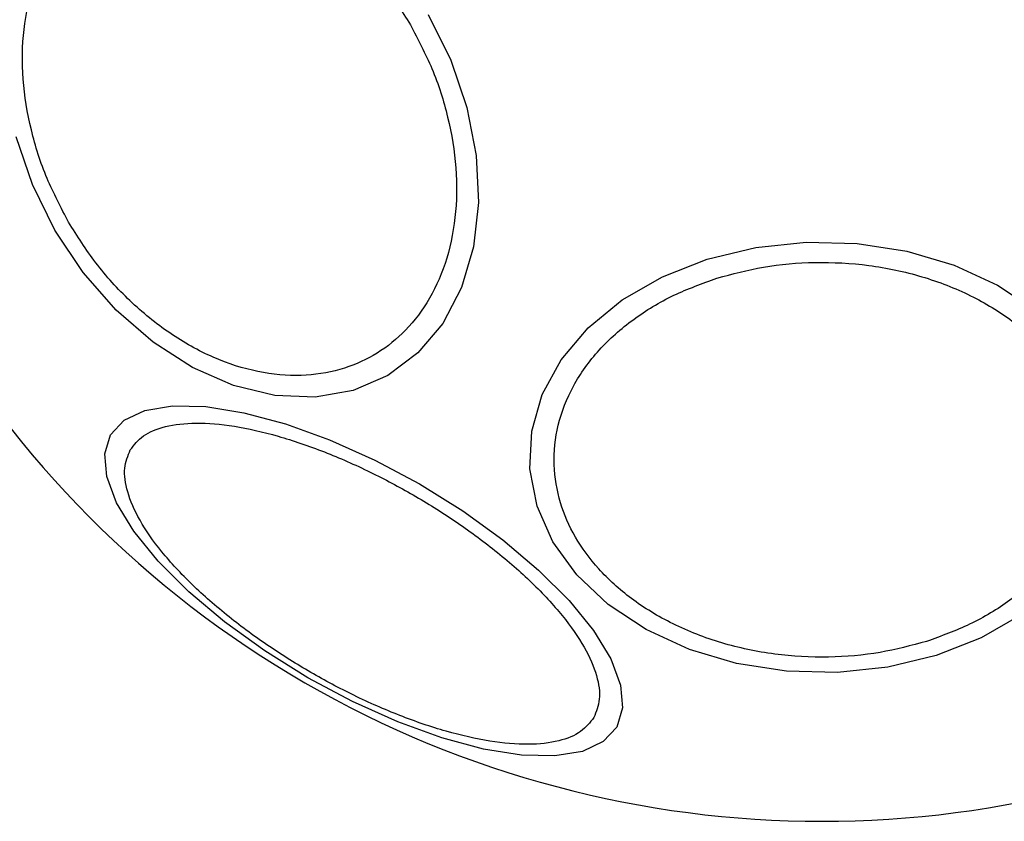
# Model space of a CAD drawing. Units: millimetres. Extents: x 2112 to 8083, y 5299 to 9393.
# Drawn here: x 4544 to 4583, y 7020 to 7052 of the extents above; entities that cross this region are included whole.
import ezdxf

# ---------------------------------------------------------------- set-up
doc = ezdxf.new("R2010")
doc.units = ezdxf.units.MM
doc.header["$LTSCALE"] = 50

msp = doc.modelspace()

# ---------------------------------------------------------------- linework, layer by layer
at = {"color": 7, "linetype": 'Continuous', "lineweight": 25, "flags": 128}
for points in [[(4560.283, 7051.986), (4561.189, 7050.154), (4561.84, 7048.246), (4562.215, 7046.32), (4562.304, 7044.434), (4562.103, 7042.647), (4561.62, 7041.012), (4560.868, 7039.578), (4559.87, 7038.39), (4558.657, 7037.484), (4557.265, 7036.886), (4555.737, 7036.616), (4554.12, 7036.682), (4552.462, 7037.08), (4550.814, 7037.8), (4549.225, 7038.82), (4547.745, 7040.108), (4546.418, 7041.625), (4545.284, 7043.326), (4544.378, 7045.158), (4543.728, 7047.066)], [(4580.703, 7026.225), (4578.756, 7025.757), (4576.729, 7025.545), (4574.683, 7025.597), (4572.679, 7025.909), (4570.78, 7026.473), (4569.043, 7027.272), (4567.52, 7028.281), (4566.258, 7029.469), (4565.295, 7030.801), (4564.66, 7032.236), (4564.373, 7033.731), (4564.443, 7035.24), (4564.866, 7036.717), (4565.631, 7038.117), (4566.715, 7039.398), (4568.083, 7040.52), (4569.695, 7041.451), (4571.502, 7042.161), (4573.448, 7042.629), (4575.476, 7042.841), (4577.522, 7042.789), (4579.525, 7042.477), (4581.424, 7041.913), (4583.162, 7041.114), (4584.684, 7040.105)], [(4567.864, 7023.358), (4567.319, 7022.771), (4566.481, 7022.38), (4565.377, 7022.198), (4564.039, 7022.229), (4562.508, 7022.474), (4560.831, 7022.923), (4559.059, 7023.564), (4557.245, 7024.377), (4555.444, 7025.338), (4553.712, 7026.417), (4552.101, 7027.581), (4550.659, 7028.796), (4549.431, 7030.024), (4548.455, 7031.227), (4547.758, 7032.37), (4547.364, 7033.418), (4547.284, 7034.338), (4547.519, 7035.103), (4548.064, 7035.69), (4548.902, 7036.081), (4550.006, 7036.263), (4551.344, 7036.232), (4552.875, 7035.987), (4554.552, 7035.538), (4556.324, 7034.897), (4558.138, 7034.084), (4559.939, 7033.123), (4561.671, 7032.044), (4563.283, 7030.88), (4564.724, 7029.665), (4565.952, 7028.437), (4566.928, 7027.234), (4567.625, 7026.091), (4568.019, 7025.043), (4568.099, 7024.123), (4567.864, 7023.358)], [(4584.121, 7027.866), (4582.509, 7026.935), (4580.703, 7026.225)]]:
    msp.add_lwpolyline(points, dxfattribs=at)
at = {"color": 7, "linetype": 'Continuous', "lineweight": 25}
for start, end in [(300, 120), (120, 300)]:
    msp.add_arc((4576.102, 7061.119), 41.55, start, end, dxfattribs=at)
for points, knots in [([(4545.832, 7043.642), (4545.527, 7044.224), (4544.897, 7045.42), (4544.277, 7047.377), (4543.946, 7049.412), (4543.98, 7051.418), (4544.379, 7053.262), (4545.111, 7054.837), (4546.102, 7056.076), (4547.292, 7056.975), (4548.666, 7057.556), (4550.234, 7057.795), (4551.964, 7057.641), (4553.761, 7057.065), (4555.514, 7056.091), (4557.112, 7054.788), (4558.496, 7053.272), (4559.218, 7052.128), (4559.568, 7051.573)], [0, 0, 0, 0, 0.058258, 0.120005, 0.18432, 0.249999, 0.315679, 0.379994, 0.441742, 0.5, 0.558258, 0.620006, 0.68432, 0.75, 0.81568, 0.879995, 0.941742, 1, 1, 1, 1]), ([(4559.568, 7051.573), (4559.874, 7050.992), (4560.504, 7049.795), (4561.124, 7047.838), (4561.454, 7045.803), (4561.421, 7043.798), (4561.022, 7041.953), (4560.29, 7040.378), (4559.298, 7039.14), (4558.109, 7038.24), (4556.735, 7037.66), (4555.167, 7037.42), (4553.436, 7037.574), (4551.64, 7038.15), (4549.886, 7039.124), (4548.289, 7040.428), (4546.904, 7041.943), (4546.183, 7043.087), (4545.832, 7043.642)], [0, 0, 0, 0, 0.058258, 0.120006, 0.18432, 0.25, 0.31568, 0.379994, 0.441742, 0.5, 0.558258, 0.620005, 0.68432, 0.75, 0.81568, 0.879994, 0.941742, 1, 1, 1, 1]), ([(4571.889, 7041.393), (4572.507, 7041.559), (4573.778, 7041.901), (4575.857, 7042.074), (4578.02, 7041.957), (4580.15, 7041.505), (4582.11, 7040.742), (4583.784, 7039.722), (4585.099, 7038.529), (4586.055, 7037.22), (4586.671, 7035.805), (4586.926, 7034.279), (4586.762, 7032.682), (4586.15, 7031.112), (4585.115, 7029.667), (4583.73, 7028.437), (4582.12, 7027.452), (4580.905, 7027.013), (4580.315, 7026.8)], [0, 0, 0, 0, 0.058258, 0.120005, 0.18432, 0.25, 0.31568, 0.379994, 0.441742, 0.5, 0.558258, 0.620006, 0.684321, 0.75, 0.815679, 0.879995, 0.941742, 1, 1, 1, 1]), ([(4580.315, 7026.8), (4579.698, 7026.634), (4578.426, 7026.292), (4576.347, 7026.12), (4574.185, 7026.236), (4572.054, 7026.688), (4570.095, 7027.452), (4568.421, 7028.471), (4567.106, 7029.665), (4566.15, 7030.973), (4565.533, 7032.388), (4565.278, 7033.914), (4565.442, 7035.511), (4566.054, 7037.081), (4567.089, 7038.527), (4568.474, 7039.756), (4570.084, 7040.741), (4571.299, 7041.18), (4571.889, 7041.393)], [0, 0, 0, 0, 0.058258, 0.120006, 0.18432, 0.25, 0.31568, 0.379994, 0.441742, 0.499999, 0.558258, 0.620005, 0.68432, 0.75, 0.815679, 0.879994, 0.941742, 1, 1, 1, 1]), ([(4548.31, 7034.494), (4548.466, 7034.694), (4548.787, 7035.106), (4549.689, 7035.472), (4550.917, 7035.614), (4552.458, 7035.485), (4554.214, 7035.088), (4556.075, 7034.455), (4557.921, 7033.644), (4559.695, 7032.701), (4561.398, 7031.636), (4563.024, 7030.443), (4564.503, 7029.148), (4565.725, 7027.825), (4566.607, 7026.555), (4567.098, 7025.42), (4567.232, 7024.457), (4567.036, 7023.973), (4566.941, 7023.738)], [0, 0, 0, 0, 0.058258, 0.120006, 0.184321, 0.25, 0.31568, 0.379994, 0.441742, 0.5, 0.558258, 0.620005, 0.68432, 0.75, 0.815679, 0.879994, 0.941742, 1, 1, 1, 1]), ([(4566.941, 7023.738), (4566.785, 7023.538), (4566.464, 7023.126), (4565.562, 7022.761), (4564.334, 7022.618), (4562.793, 7022.748), (4561.037, 7023.145), (4559.176, 7023.778), (4557.33, 7024.589), (4555.556, 7025.532), (4553.853, 7026.596), (4552.227, 7027.79), (4550.748, 7029.085), (4549.526, 7030.407), (4548.644, 7031.677), (4548.153, 7032.812), (4548.019, 7033.776), (4548.215, 7034.26), (4548.31, 7034.494)], [0, 0, 0, 0, 0.058258, 0.120006, 0.18432, 0.25, 0.315679, 0.379994, 0.441742, 0.5, 0.558258, 0.620006, 0.68432, 0.75, 0.81568, 0.879994, 0.941742, 1, 1, 1, 1])]:
    msp.add_open_spline(points, degree=3, knots=knots, dxfattribs=at)

doc.saveas('drawing.dxf')
